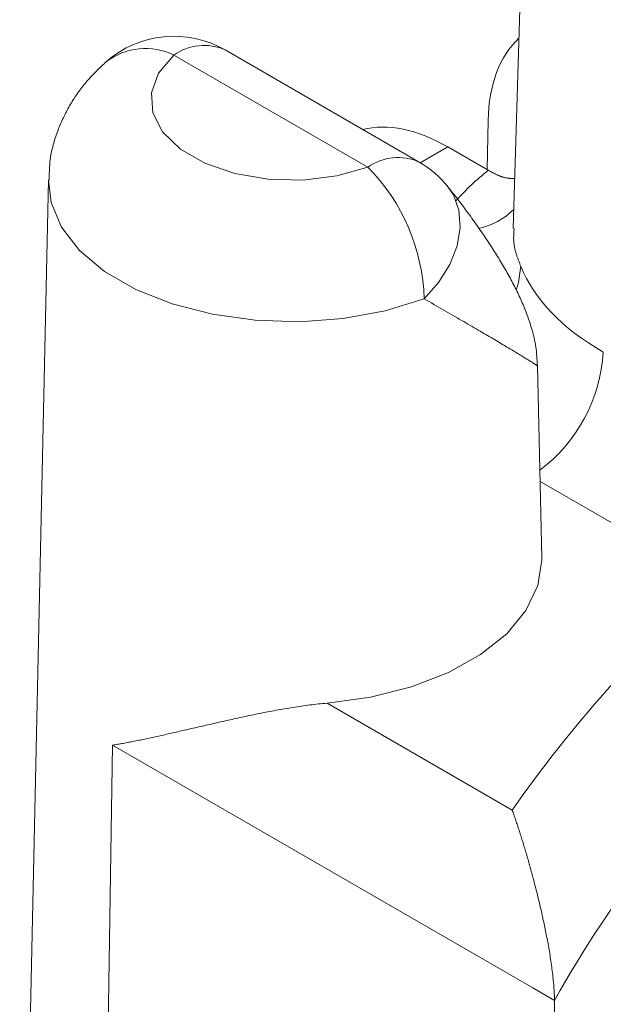
# Model space of a CAD drawing. Units: millimetres. Extents: x -600 to 600, y -757 to 416.
# Drawn here: x 274 to 277, y 176 to 181 of the extents above; entities that cross this region are included whole.
import ezdxf

# ---------------------------------------------------------------- set-up
doc = ezdxf.new("R2010")
doc.units = ezdxf.units.MM
doc.header["$LTSCALE"] = 5
doc.layers.add('7', color=7, linetype='Continuous')

msp = doc.modelspace()

# ---------------------------------------------------------------- linework, layer by layer
at = {"layer": '7', "color": 8, "linetype": 'Continuous', "lineweight": 9}
for p, q in [((276.5209, 182.8842), (276.4255, 179.7285)), ((274.6188, 180.5197), (274.6969, 180.6114)), ((274.6969, 180.6114), (275.6857, 180.0406)), ((275.9467, 180.0664), (274.958, 180.6372)), ((274.3272, 180.5534), (274.3209, 180.5474)), ((274.3334, 180.5594), (274.3272, 180.5534)), ((274.3396, 180.5653), (274.3334, 180.5594)), ((274.3459, 180.5712), (274.3396, 180.5653)), ((274.3522, 180.5772), (274.3459, 180.5712)), ((274.2784, 180.5047), (274.2725, 180.4984)), ((274.2843, 180.5109), (274.2784, 180.5047)), ((274.2903, 180.5171), (274.2843, 180.5109)), ((274.2964, 180.5232), (274.2903, 180.5171)), ((274.3025, 180.5293), (274.2964, 180.5232)), ((274.3086, 180.5354), (274.3025, 180.5293)), ((274.3147, 180.5414), (274.3086, 180.5354)), ((274.3209, 180.5474), (274.3147, 180.5414)), ((274.5822, 180.4197), (274.6188, 180.5197)), ((274.2333, 180.4527), (274.228, 180.4459)), ((274.2387, 180.4594), (274.2333, 180.4527)), ((274.2442, 180.4661), (274.2387, 180.4594)), ((274.2497, 180.4726), (274.2442, 180.4661)), ((274.2553, 180.4792), (274.2497, 180.4726)), ((274.261, 180.4857), (274.2553, 180.4792)), ((274.2667, 180.4921), (274.261, 180.4857)), ((274.2725, 180.4984), (274.2667, 180.4921)), ((274.1977, 180.404), (274.1929, 180.3969)), ((274.2026, 180.4112), (274.1977, 180.404)), ((274.2075, 180.4182), (274.2026, 180.4112)), ((274.2125, 180.4252), (274.2075, 180.4182)), ((274.2176, 180.4322), (274.2125, 180.4252)), ((274.2228, 180.4391), (274.2176, 180.4322)), ((274.228, 180.4459), (274.2228, 180.4391)), ((274.5893, 180.3177), (274.5822, 180.4197)), ((274.1658, 180.3529), (274.1615, 180.3455)), ((274.1701, 180.3604), (274.1658, 180.3529)), ((274.1745, 180.3678), (274.1701, 180.3604)), ((274.179, 180.3751), (274.1745, 180.3678)), ((274.1836, 180.3824), (274.179, 180.3751)), ((274.1882, 180.3897), (274.1836, 180.3824)), ((274.1929, 180.3969), (274.1882, 180.3897)), ((274.1376, 180.2997), (274.1338, 180.2919)), ((274.1414, 180.3074), (274.1376, 180.2997)), ((274.1453, 180.3151), (274.1414, 180.3074)), ((274.1492, 180.3228), (274.1453, 180.3151)), ((274.1532, 180.3304), (274.1492, 180.3228)), ((274.1573, 180.3379), (274.1532, 180.3304)), ((274.1615, 180.3455), (274.1573, 180.3379)), ((274.6396, 180.2198), (274.5893, 180.3177)), ((274.1163, 180.2525), (274.113, 180.2445)), ((274.1197, 180.2605), (274.1163, 180.2525)), ((274.1231, 180.2684), (274.1197, 180.2605)), ((274.1266, 180.2763), (274.1231, 180.2684)), ((274.1302, 180.2841), (274.1266, 180.2763)), ((274.1338, 180.2919), (274.1302, 180.2841)), ((276.2932, 180.0277), (276.2981, 180.2774)), ((274.0977, 180.204), (274.0949, 180.1958)), ((274.1006, 180.2122), (274.0977, 180.204)), ((274.1036, 180.2203), (274.1006, 180.2122)), ((274.1067, 180.2284), (274.1036, 180.2203)), ((274.1098, 180.2365), (274.1067, 180.2284)), ((274.113, 180.2445), (274.1098, 180.2365)), ((274.7302, 180.132), (274.6396, 180.2198)), ((274.0822, 180.1544), (274.08, 180.146)), ((274.0845, 180.1627), (274.0822, 180.1544)), ((274.087, 180.1711), (274.0845, 180.1627)), ((274.0895, 180.1793), (274.087, 180.1711)), ((274.0922, 180.1876), (274.0895, 180.1793)), ((274.0949, 180.1958), (274.0922, 180.1876)), ((274.0707, 180.1038), (274.0692, 180.0952)), ((274.0723, 180.1123), (274.0707, 180.1038)), ((274.074, 180.1207), (274.0723, 180.1123)), ((274.0759, 180.1292), (274.074, 180.1207)), ((274.0778, 180.1376), (274.0759, 180.1292)), ((274.08, 180.146), (274.0778, 180.1376)), ((274.8553, 180.0598), (274.7302, 180.132)), ((275.9523, 180.0631), (276.092, 180.1438)), ((276.092, 180.1438), (276.2989, 180.0244)), ((274.0643, 180.0524), (274.0637, 180.0438)), ((274.065, 180.061), (274.0643, 180.0524)), ((274.0658, 180.0696), (274.065, 180.061)), ((274.0668, 180.0782), (274.0658, 180.0696)), ((274.0679, 180.0867), (274.0668, 180.0782)), ((274.0692, 180.0952), (274.0679, 180.0867)), ((275.0073, 180.0075), (274.8553, 180.0598)), ((274.0622, 180.0005), (274.0621, 179.9918)), ((274.0623, 180.0092), (274.0622, 180.0005)), ((274.0626, 180.0178), (274.0623, 180.0092)), ((274.0628, 180.0265), (274.0626, 180.0178)), ((274.0632, 180.0351), (274.0628, 180.0265)), ((274.0637, 180.0438), (274.0632, 180.0351)), ((275.1769, 179.9784), (275.0073, 180.0075)), ((275.6857, 180.0406), (275.5269, 179.9955)), ((276.2989, 180.0244), (276.3017, 180.0229)), ((276.3017, 180.0229), (276.3045, 180.0213)), ((276.3045, 180.0213), (276.3073, 180.0198)), ((276.3073, 180.0198), (276.3101, 180.0183)), ((276.3101, 180.0183), (276.3129, 180.0168)), ((276.3129, 180.0168), (276.3158, 180.0153)), ((276.3158, 180.0153), (276.3186, 180.0138)), ((276.3186, 180.0138), (276.3214, 180.0123)), ((276.3214, 180.0123), (276.3242, 180.0108)), ((276.3242, 180.0108), (276.327, 180.0094)), ((276.327, 180.0094), (276.3298, 180.008)), ((276.3298, 180.008), (276.3326, 180.0066)), ((276.3326, 180.0066), (276.3354, 180.0052)), ((276.3354, 180.0052), (276.3381, 180.0038)), ((276.3381, 180.0038), (276.3409, 180.0025)), ((276.3409, 180.0025), (276.3437, 180.0012)), ((276.3437, 180.0012), (276.3464, 180)), ((276.3464, 180), (276.3492, 179.9987)), ((276.3492, 179.9987), (276.352, 179.9975)), ((274.0577, 179.9749), (273.9114, 173.1314)), ((274.0577, 179.9747), (274.071, 179.8611)), ((274.062, 179.9831), (274.0619, 179.9745)), ((274.0619, 179.9745), (274.0619, 179.9745)), ((274.0621, 179.9918), (274.062, 179.9831)), ((275.3538, 179.9744), (275.1769, 179.9784)), ((275.5269, 179.9955), (275.3538, 179.9744)), ((276.352, 179.9975), (276.3547, 179.9964)), ((276.3547, 179.9964), (276.3574, 179.9953)), ((276.3574, 179.9953), (276.3602, 179.9942)), ((276.3602, 179.9942), (276.3629, 179.9932)), ((276.3629, 179.9932), (276.3656, 179.9922)), ((276.3656, 179.9922), (276.3683, 179.9912)), ((276.3683, 179.9912), (276.371, 179.9903)), ((276.371, 179.9903), (276.3737, 179.9895)), ((276.3737, 179.9895), (276.3764, 179.9887)), ((276.3764, 179.9887), (276.379, 179.988)), ((276.379, 179.988), (276.3817, 179.9873)), ((276.3817, 179.9873), (276.3843, 179.9867)), ((276.3843, 179.9867), (276.3869, 179.9861)), ((276.3869, 179.9861), (276.3896, 179.9856)), ((276.3896, 179.9856), (276.3922, 179.9851)), ((276.3922, 179.9851), (276.3948, 179.9847)), ((276.3948, 179.9847), (276.3974, 179.9843)), ((276.3974, 179.9843), (276.4, 179.984)), ((276.4, 179.984), (276.4025, 179.9836)), ((276.4025, 179.9836), (276.4051, 179.9834)), ((276.4051, 179.9834), (276.4077, 179.9831)), ((276.4077, 179.9831), (276.4102, 179.9829)), ((276.4102, 179.9829), (276.4128, 179.9827)), ((276.4128, 179.9827), (276.4154, 179.9825)), ((276.4154, 179.9825), (276.4179, 179.9823)), ((276.4179, 179.9823), (276.4205, 179.9822)), ((276.4205, 179.9822), (276.423, 179.982)), ((276.423, 179.982), (276.4255, 179.9819)), ((276.4255, 179.9819), (276.4281, 179.9818)), ((276.4281, 179.9818), (276.4306, 179.9817)), ((276.4306, 179.9817), (276.4332, 179.9816)), ((276.1017, 179.9298), (276.0947, 179.9388)), ((276.1209, 179.8989), (276.0947, 179.9388)), ((276.1086, 179.9209), (276.1017, 179.9298)), ((276.1156, 179.912), (276.1086, 179.9209)), ((276.1225, 179.903), (276.1156, 179.912)), ((276.1491, 179.8208), (276.1209, 179.8989)), ((276.1294, 179.8941), (276.1225, 179.903)), ((274.071, 179.8611), (274.1242, 179.735)), ((276.1363, 179.8852), (276.1294, 179.8941)), ((276.1431, 179.8763), (276.1363, 179.8852)), ((276.1499, 179.8674), (276.1431, 179.8763)), ((276.1567, 179.8586), (276.1499, 179.8674)), ((276.1635, 179.8497), (276.1567, 179.8586)), ((276.1702, 179.8409), (276.1635, 179.8497)), ((276.1554, 179.7329), (276.1491, 179.8208)), ((276.1768, 179.8321), (276.1702, 179.8409)), ((276.1835, 179.8233), (276.1768, 179.8321)), ((276.19, 179.8145), (276.1835, 179.8233)), ((276.1965, 179.8057), (276.19, 179.8145)), ((276.2029, 179.797), (276.1965, 179.8057)), ((276.2093, 179.7883), (276.2029, 179.797)), ((276.2156, 179.7796), (276.2093, 179.7883)), ((276.2218, 179.771), (276.2156, 179.7796)), ((276.228, 179.7623), (276.2218, 179.771)), ((276.2342, 179.7537), (276.228, 179.7623)), ((276.2403, 179.7451), (276.2342, 179.7537)), ((274.1242, 179.735), (274.2162, 179.6165)), ((276.1397, 179.6395), (276.1554, 179.7329)), ((276.2463, 179.7365), (276.2403, 179.7451)), ((276.2523, 179.728), (276.2463, 179.7365)), ((276.2582, 179.7194), (276.2523, 179.728)), ((276.2641, 179.7109), (276.2582, 179.7194)), ((276.2699, 179.7024), (276.2641, 179.7109)), ((276.2757, 179.6939), (276.2699, 179.7024)), ((276.4285, 179.696), (276.4286, 179.7001)), ((276.4286, 179.7001), (276.4288, 179.7041)), ((276.4288, 179.7041), (276.4291, 179.7082)), ((276.4291, 179.7082), (276.4293, 179.7122)), ((276.4293, 179.7122), (276.4296, 179.7162)), ((276.4296, 179.7162), (276.4299, 179.7203)), ((276.4299, 179.7203), (276.4302, 179.7244)), ((276.4302, 179.7244), (276.4304, 179.7284)), ((276.2814, 179.6854), (276.2757, 179.6939)), ((276.2871, 179.6769), (276.2814, 179.6854)), ((276.2928, 179.6685), (276.2871, 179.6769)), ((276.2983, 179.6601), (276.2928, 179.6685)), ((276.3039, 179.6516), (276.2983, 179.6601)), ((276.3094, 179.6432), (276.3039, 179.6516)), ((276.4281, 179.684), (276.4282, 179.688)), ((276.4281, 179.68), (276.4281, 179.684)), ((276.4281, 179.676), (276.4281, 179.68)), ((276.4282, 179.672), (276.4281, 179.676)), ((276.4282, 179.688), (276.4283, 179.692)), ((276.4284, 179.668), (276.4282, 179.672)), ((276.4283, 179.692), (276.4285, 179.696)), ((276.4285, 179.6641), (276.4284, 179.668)), ((276.4288, 179.6601), (276.4285, 179.6641)), ((276.4291, 179.6562), (276.4288, 179.6601)), ((276.4295, 179.6523), (276.4291, 179.6562)), ((276.43, 179.6484), (276.4295, 179.6523)), ((276.4305, 179.6445), (276.43, 179.6484)), ((274.2162, 179.6165), (274.3437, 179.5095)), ((276.1026, 179.5449), (276.1397, 179.6395)), ((276.3148, 179.6348), (276.3094, 179.6432)), ((276.3202, 179.6264), (276.3148, 179.6348)), ((276.3256, 179.6181), (276.3202, 179.6264)), ((276.3309, 179.6097), (276.3256, 179.6181)), ((276.3361, 179.6014), (276.3309, 179.6097)), ((276.3414, 179.593), (276.3361, 179.6014)), ((276.4311, 179.6406), (276.4305, 179.6445)), ((276.4318, 179.6367), (276.4311, 179.6406)), ((276.4325, 179.6329), (276.4318, 179.6367)), ((276.4332, 179.629), (276.4325, 179.6329)), ((276.4341, 179.6252), (276.4332, 179.629)), ((276.4349, 179.6214), (276.4341, 179.6252)), ((276.4359, 179.6176), (276.4349, 179.6214)), ((276.4369, 179.6138), (276.4359, 179.6176)), ((276.4379, 179.61), (276.4369, 179.6138)), ((276.4389, 179.6062), (276.4379, 179.61)), ((276.4401, 179.6024), (276.4389, 179.6062)), ((276.4412, 179.5986), (276.4401, 179.6024)), ((276.4424, 179.5949), (276.4412, 179.5986)), ((276.3465, 179.5847), (276.3414, 179.593)), ((276.3517, 179.5763), (276.3465, 179.5847)), ((276.3567, 179.568), (276.3517, 179.5763)), ((276.3618, 179.5597), (276.3567, 179.568)), ((276.3668, 179.5514), (276.3618, 179.5597)), ((276.3717, 179.543), (276.3668, 179.5514)), ((276.4436, 179.5911), (276.4424, 179.5949)), ((276.4449, 179.5874), (276.4436, 179.5911)), ((276.4461, 179.5836), (276.4449, 179.5874)), ((276.4475, 179.5799), (276.4461, 179.5836)), ((276.4488, 179.5762), (276.4475, 179.5799)), ((276.4502, 179.5724), (276.4488, 179.5762)), ((276.4515, 179.5687), (276.4502, 179.5724)), ((276.4529, 179.565), (276.4515, 179.5687)), ((276.4544, 179.5613), (276.4529, 179.565)), ((276.4558, 179.5576), (276.4544, 179.5613)), ((276.4572, 179.5539), (276.4558, 179.5576)), ((276.4587, 179.5501), (276.4572, 179.5539)), ((276.4602, 179.5464), (276.4587, 179.5501)), ((274.3437, 179.5095), (274.5028, 179.4177)), ((276.0459, 179.4535), (276.1026, 179.5449)), ((276.3766, 179.5347), (276.3717, 179.543)), ((276.3815, 179.5264), (276.3766, 179.5347)), ((276.3863, 179.5181), (276.3815, 179.5264)), ((276.391, 179.5098), (276.3863, 179.5181)), ((276.3957, 179.5014), (276.391, 179.5098)), ((276.4004, 179.4931), (276.3957, 179.5014)), ((276.4528, 179.4521), (276.4646, 179.5353)), ((276.4617, 179.5427), (276.4602, 179.5464)), ((276.4631, 179.539), (276.4617, 179.5427)), ((276.4646, 179.5353), (276.4631, 179.539)), ((275.9723, 179.3697), (276.0459, 179.4535)), ((276.405, 179.4848), (276.4004, 179.4931)), ((276.4096, 179.4764), (276.405, 179.4848)), ((276.4141, 179.4681), (276.4096, 179.4764)), ((276.4186, 179.4597), (276.4141, 179.4681)), ((276.423, 179.4514), (276.4186, 179.4597)), ((276.4274, 179.443), (276.423, 179.4514)), ((276.4429, 179.4191), (276.4528, 179.4521)), ((274.5028, 179.4177), (274.688, 179.3441)), ((276.4317, 179.4346), (276.4274, 179.443)), ((276.436, 179.4262), (276.4317, 179.4346)), ((276.4402, 179.4178), (276.436, 179.4262)), ((276.4444, 179.4093), (276.4402, 179.4178)), ((276.4485, 179.4008), (276.4444, 179.4093)), ((276.4526, 179.3923), (276.4485, 179.4008)), ((275.7738, 179.3086), (275.9723, 179.3697)), ((275.9723, 179.3697), (275.9845, 179.3626)), ((275.9845, 179.3626), (275.9968, 179.3556)), ((275.9968, 179.3556), (276.009, 179.3485)), ((276.009, 179.3485), (276.0212, 179.3415)), ((276.4566, 179.3838), (276.4526, 179.3923)), ((276.4606, 179.3752), (276.4566, 179.3838)), ((276.4645, 179.3665), (276.4606, 179.3752)), ((276.4684, 179.3579), (276.4645, 179.3665)), ((276.4722, 179.3491), (276.4684, 179.3579)), ((276.4759, 179.3404), (276.4722, 179.3491)), ((274.688, 179.3441), (274.8933, 179.291)), ((275.5595, 179.2692), (275.7738, 179.3086)), ((276.0212, 179.3415), (276.0333, 179.3344)), ((276.0333, 179.3344), (276.0455, 179.3274)), ((276.0455, 179.3274), (276.0575, 179.3205)), ((276.0575, 179.3205), (276.0695, 179.3135)), ((276.0695, 179.3135), (276.0815, 179.3066)), ((276.0815, 179.3066), (276.0933, 179.2998)), ((276.0933, 179.2998), (276.1051, 179.293)), ((276.4796, 179.3315), (276.4759, 179.3404)), ((276.4833, 179.3226), (276.4796, 179.3315)), ((276.4868, 179.3137), (276.4833, 179.3226)), ((276.4903, 179.3047), (276.4868, 179.3137)), ((276.4938, 179.2956), (276.4903, 179.3047)), ((274.8933, 179.291), (275.1118, 179.2603)), ((275.1118, 179.2603), (275.3364, 179.253)), ((275.3364, 179.253), (275.5595, 179.2692)), ((276.1051, 179.293), (276.1168, 179.2862)), ((276.1168, 179.2862), (276.1284, 179.2795)), ((276.1284, 179.2795), (276.1399, 179.2729)), ((276.1399, 179.2729), (276.1512, 179.2663)), ((276.1512, 179.2663), (276.1625, 179.2598)), ((276.1625, 179.2598), (276.1736, 179.2533)), ((276.1736, 179.2533), (276.1845, 179.247)), ((276.1845, 179.247), (276.1954, 179.2407)), ((276.4972, 179.2864), (276.4938, 179.2956)), ((276.5005, 179.2771), (276.4972, 179.2864)), ((276.5038, 179.2678), (276.5005, 179.2771)), ((276.507, 179.2583), (276.5038, 179.2678)), ((276.5102, 179.2488), (276.507, 179.2583)), ((276.5133, 179.2392), (276.5102, 179.2488)), ((276.1954, 179.2407), (276.206, 179.2345)), ((276.206, 179.2345), (276.2165, 179.2284)), ((276.2165, 179.2284), (276.2268, 179.2224)), ((276.2268, 179.2224), (276.237, 179.2164)), ((276.237, 179.2164), (276.247, 179.2106)), ((276.247, 179.2106), (276.2569, 179.2048)), ((276.2569, 179.2048), (276.2666, 179.1992)), ((276.2666, 179.1992), (276.2761, 179.1936)), ((276.5163, 179.2294), (276.5133, 179.2392)), ((276.5192, 179.2196), (276.5163, 179.2294)), ((276.5221, 179.2096), (276.5192, 179.2196)), ((276.525, 179.1996), (276.5221, 179.2096)), ((276.5277, 179.1893), (276.525, 179.1996)), ((276.2761, 179.1936), (276.2855, 179.1881)), ((276.2855, 179.1881), (276.2947, 179.1827)), ((276.2947, 179.1827), (276.3038, 179.1773)), ((276.3038, 179.1773), (276.3127, 179.1721)), ((276.3127, 179.1721), (276.3215, 179.1669)), ((276.3215, 179.1669), (276.3301, 179.1619)), ((276.3301, 179.1619), (276.3386, 179.1569)), ((276.3386, 179.1569), (276.3469, 179.152)), ((276.3469, 179.152), (276.3551, 179.1471)), ((276.3551, 179.1471), (276.3631, 179.1424)), ((276.5303, 179.179), (276.5277, 179.1893)), ((276.5327, 179.1685), (276.5303, 179.179)), ((276.5351, 179.1578), (276.5327, 179.1685)), ((276.5372, 179.1469), (276.5351, 179.1578)), ((276.5392, 179.1358), (276.5372, 179.1469)), ((276.3631, 179.1424), (276.371, 179.1377)), ((276.371, 179.1377), (276.3787, 179.1331)), ((276.3787, 179.1331), (276.3863, 179.1286)), ((276.3863, 179.1286), (276.3937, 179.1242)), ((276.3937, 179.1242), (276.401, 179.1199)), ((276.401, 179.1199), (276.4081, 179.1156)), ((276.4081, 179.1156), (276.4151, 179.1114)), ((276.4151, 179.1114), (276.422, 179.1074)), ((276.422, 179.1074), (276.4287, 179.1033)), ((276.4287, 179.1033), (276.4352, 179.0994)), ((276.4352, 179.0994), (276.4416, 179.0956)), ((276.541, 179.1246), (276.5392, 179.1358)), ((276.5425, 179.1131), (276.541, 179.1246)), ((276.5439, 179.1014), (276.5425, 179.1131)), ((276.545, 179.0895), (276.5439, 179.1014)), ((276.4416, 179.0956), (276.4478, 179.0918)), ((276.4478, 179.0918), (276.4539, 179.0882)), ((276.4539, 179.0882), (276.4599, 179.0846)), ((276.4599, 179.0846), (276.4657, 179.0811)), ((276.4657, 179.0811), (276.4713, 179.0776)), ((276.4713, 179.0776), (276.4768, 179.0743)), ((276.4768, 179.0743), (276.4821, 179.0711)), ((276.4821, 179.0711), (276.4873, 179.0679)), ((276.4873, 179.0679), (276.4923, 179.0648)), ((276.4923, 179.0648), (276.4972, 179.0618)), ((276.4972, 179.0618), (276.5019, 179.059)), ((276.5019, 179.059), (276.5063, 179.0562)), ((276.5063, 179.0562), (276.5106, 179.0535)), ((276.5106, 179.0535), (276.5147, 179.051)), ((276.5147, 179.051), (276.5186, 179.0486)), ((276.5186, 179.0486), (276.5222, 179.0463)), ((276.5222, 179.0463), (276.5256, 179.0441)), ((276.546, 179.0775), (276.545, 179.0895)), ((276.5469, 179.0654), (276.546, 179.0775)), ((276.5477, 179.0532), (276.5469, 179.0654)), ((276.5484, 179.0409), (276.5477, 179.0532)), ((276.5256, 179.0441), (276.5288, 179.0421)), ((276.5288, 179.0421), (276.5317, 179.0402)), ((276.5317, 179.0402), (276.5344, 179.0385)), ((276.5344, 179.0385), (276.5367, 179.0369)), ((276.5367, 179.0369), (276.5389, 179.0355)), ((276.5389, 179.0355), (276.5407, 179.0342)), ((276.5407, 179.0342), (276.5422, 179.0331)), ((276.5422, 179.0331), (276.5435, 179.0322)), ((276.5435, 179.0322), (276.5445, 179.0314)), ((276.5445, 179.0314), (276.5453, 179.0307)), ((276.5453, 179.0307), (276.5459, 179.0301)), ((276.5459, 179.0301), (276.5464, 179.0297)), ((276.5464, 179.0297), (276.5468, 179.0292)), ((276.5468, 179.0292), (276.5471, 179.0288)), ((276.5471, 179.0288), (276.5473, 179.0285)), ((276.5473, 179.0285), (276.5473, 179.0285)), ((276.5491, 179.0286), (276.5484, 179.0409)), ((276.5709, 178.049), (276.5499, 179.0285)), ((276.5625, 178.4393), (277.4547, 177.9243)), ((276.571, 178.0399), (276.5709, 178.049)), ((276.5507, 177.9091), (276.571, 178.0399)), ((276.4906, 177.7825), (276.5507, 177.9091)), ((276.3925, 177.664), (276.4906, 177.7825)), ((276.2595, 177.5574), (276.3925, 177.664)), ((276.096, 177.4662), (276.2595, 177.5574)), ((275.9069, 177.3931), (276.096, 177.4662)), ((275.6984, 177.3406), (275.9069, 177.3931)), ((275.4771, 177.3102), (275.6984, 177.3406)), ((275.3142, 177.2902), (275.3034, 177.2885)), ((275.3249, 177.2918), (275.3142, 177.2902)), ((275.3357, 177.2935), (275.3249, 177.2918)), ((275.3465, 177.295), (275.3357, 177.2935)), ((275.3573, 177.2966), (275.3465, 177.295)), ((275.3681, 177.2981), (275.3573, 177.2966)), ((275.379, 177.2995), (275.3681, 177.2981)), ((275.3898, 177.3009), (275.379, 177.2995)), ((275.4007, 177.3023), (275.3898, 177.3009)), ((275.4115, 177.3036), (275.4007, 177.3023)), ((275.4224, 177.3048), (275.4115, 177.3036)), ((275.4333, 177.306), (275.4224, 177.3048)), ((275.4443, 177.3072), (275.4333, 177.306)), ((275.4552, 177.3082), (275.4443, 177.3072)), ((275.4661, 177.3092), (275.4552, 177.3082)), ((275.4771, 177.3102), (275.4661, 177.3092)), ((276.4209, 176.7654), (275.4771, 177.3102)), ((275.0525, 177.2406), (275.0425, 177.2385)), ((275.0625, 177.2428), (275.0525, 177.2406)), ((275.0726, 177.2449), (275.0625, 177.2428)), ((275.0827, 177.247), (275.0726, 177.2449)), ((275.0928, 177.2492), (275.0827, 177.247)), ((275.103, 177.2513), (275.0928, 177.2492)), ((275.1132, 177.2534), (275.103, 177.2513)), ((275.1235, 177.2555), (275.1132, 177.2534)), ((275.1338, 177.2576), (275.1235, 177.2555)), ((275.1441, 177.2596), (275.1338, 177.2576)), ((275.1545, 177.2617), (275.1441, 177.2596)), ((275.1649, 177.2637), (275.1545, 177.2617)), ((275.1754, 177.2658), (275.1649, 177.2637)), ((275.1859, 177.2678), (275.1754, 177.2658)), ((275.1964, 177.2698), (275.1859, 177.2678)), ((275.207, 177.2718), (275.1964, 177.2698)), ((275.2177, 177.2737), (275.207, 177.2718)), ((275.2283, 177.2757), (275.2177, 177.2737)), ((275.239, 177.2776), (275.2283, 177.2757)), ((275.2497, 177.2795), (275.239, 177.2776)), ((275.2604, 177.2813), (275.2497, 177.2795)), ((275.2711, 177.2832), (275.2604, 177.2813)), ((275.2819, 177.285), (275.2711, 177.2832)), ((275.2926, 177.2867), (275.2819, 177.285)), ((275.3034, 177.2885), (275.2926, 177.2867)), ((274.8321, 177.1911), (274.823, 177.1889)), ((274.8413, 177.1932), (274.8321, 177.1911)), ((274.8505, 177.1953), (274.8413, 177.1932)), ((274.8597, 177.1974), (274.8505, 177.1953)), ((274.869, 177.1996), (274.8597, 177.1974)), ((274.8784, 177.2017), (274.869, 177.1996)), ((274.8877, 177.2039), (274.8784, 177.2017)), ((274.8971, 177.206), (274.8877, 177.2039)), ((274.9066, 177.2082), (274.8971, 177.206)), ((274.9161, 177.2103), (274.9066, 177.2082)), ((274.9256, 177.2125), (274.9161, 177.2103)), ((274.9351, 177.2147), (274.9256, 177.2125)), ((274.9447, 177.2168), (274.9351, 177.2147)), ((274.9543, 177.219), (274.9447, 177.2168)), ((274.964, 177.2212), (274.9543, 177.219)), ((274.9736, 177.2234), (274.964, 177.2212)), ((274.9834, 177.2255), (274.9736, 177.2234)), ((274.9931, 177.2277), (274.9834, 177.2255)), ((275.0029, 177.2299), (274.9931, 177.2277)), ((275.0128, 177.232), (275.0029, 177.2299)), ((275.0226, 177.2342), (275.0128, 177.232)), ((275.0325, 177.2363), (275.0226, 177.2342)), ((275.0425, 177.2385), (275.0325, 177.2363)), ((274.6108, 177.1406), (274.6028, 177.1388)), ((274.6187, 177.1423), (274.6108, 177.1406)), ((274.6267, 177.1441), (274.6187, 177.1423)), ((274.6348, 177.1459), (274.6267, 177.1441)), ((274.6428, 177.1477), (274.6348, 177.1459)), ((274.651, 177.1495), (274.6428, 177.1477)), ((274.6591, 177.1514), (274.651, 177.1495)), ((274.6674, 177.1532), (274.6591, 177.1514)), ((274.6756, 177.1551), (274.6674, 177.1532)), ((274.6839, 177.157), (274.6756, 177.1551)), ((274.6923, 177.1589), (274.6839, 177.157)), ((274.7007, 177.1608), (274.6923, 177.1589)), ((274.7091, 177.1627), (274.7007, 177.1608)), ((274.7176, 177.1646), (274.7091, 177.1627)), ((274.7261, 177.1666), (274.7176, 177.1646)), ((274.7347, 177.1686), (274.7261, 177.1666)), ((274.7433, 177.1705), (274.7347, 177.1686)), ((274.7519, 177.1725), (274.7433, 177.1705)), ((274.7607, 177.1746), (274.7519, 177.1725)), ((274.7694, 177.1766), (274.7607, 177.1746)), ((274.7782, 177.1786), (274.7694, 177.1766)), ((274.7871, 177.1807), (274.7782, 177.1786)), ((274.796, 177.1827), (274.7871, 177.1807)), ((274.8049, 177.1848), (274.796, 177.1827)), ((274.8139, 177.1869), (274.8049, 177.1848)), ((274.823, 177.1889), (274.8139, 177.1869)), ((274.3241, 173.0874), (274.3842, 177.0959)), ((274.3908, 177.097), (274.3842, 177.0959)), ((274.3842, 177.0959), (274.3842, 177.0959)), ((274.3842, 177.0959), (276.5258, 175.8596)), ((274.3975, 177.0981), (274.3908, 177.097)), ((274.4042, 177.0993), (274.3975, 177.0981)), ((274.4109, 177.1004), (274.4042, 177.0993)), ((274.4178, 177.1016), (274.4109, 177.1004)), ((274.4246, 177.1028), (274.4178, 177.1016)), ((274.4315, 177.1041), (274.4246, 177.1028)), ((274.4385, 177.1054), (274.4315, 177.1041)), ((274.4455, 177.1067), (274.4385, 177.1054)), ((274.4526, 177.108), (274.4455, 177.1067)), ((274.4597, 177.1093), (274.4526, 177.108)), ((274.4668, 177.1107), (274.4597, 177.1093)), ((274.474, 177.1121), (274.4668, 177.1107)), ((274.4813, 177.1135), (274.474, 177.1121)), ((274.4886, 177.1149), (274.4813, 177.1135)), ((274.4959, 177.1164), (274.4886, 177.1149)), ((274.5033, 177.1178), (274.4959, 177.1164)), ((274.5107, 177.1193), (274.5033, 177.1178)), ((274.5182, 177.1209), (274.5107, 177.1193)), ((274.5257, 177.1224), (274.5182, 177.1209)), ((274.5332, 177.124), (274.5257, 177.1224)), ((274.5408, 177.1255), (274.5332, 177.124)), ((274.5484, 177.1271), (274.5408, 177.1255)), ((274.5561, 177.1288), (274.5484, 177.1271)), ((274.5638, 177.1304), (274.5561, 177.1288)), ((274.5715, 177.132), (274.5638, 177.1304)), ((274.5793, 177.1337), (274.5715, 177.132)), ((274.5871, 177.1354), (274.5793, 177.1337)), ((274.5949, 177.1371), (274.5871, 177.1354)), ((274.6028, 177.1388), (274.5949, 177.1371)), ((276.4229, 176.7597), (276.4209, 176.7654)), ((276.4209, 176.7654), (276.4209, 176.7654)), ((276.4249, 176.754), (276.4229, 176.7597)), ((276.4269, 176.7483), (276.4249, 176.754)), ((276.429, 176.7425), (276.4269, 176.7483)), ((276.431, 176.7367), (276.429, 176.7425)), ((276.433, 176.7308), (276.431, 176.7367)), ((276.435, 176.7249), (276.433, 176.7308)), ((276.4371, 176.7189), (276.435, 176.7249)), ((276.4391, 176.7129), (276.4371, 176.7189)), ((276.4412, 176.7069), (276.4391, 176.7129)), ((276.4432, 176.7008), (276.4412, 176.7069)), ((276.4452, 176.6947), (276.4432, 176.7008)), ((276.4473, 176.6885), (276.4452, 176.6947)), ((276.4493, 176.6823), (276.4473, 176.6885)), ((276.4514, 176.6761), (276.4493, 176.6823)), ((276.4535, 176.6698), (276.4514, 176.6761)), ((276.4555, 176.6635), (276.4535, 176.6698)), ((276.4576, 176.6571), (276.4555, 176.6635)), ((276.4596, 176.6507), (276.4576, 176.6571)), ((276.4617, 176.6442), (276.4596, 176.6507)), ((276.4637, 176.6377), (276.4617, 176.6442)), ((276.4658, 176.6312), (276.4637, 176.6377)), ((276.4679, 176.6246), (276.4658, 176.6312)), ((276.4699, 176.6179), (276.4679, 176.6246)), ((276.472, 176.6113), (276.4699, 176.6179)), ((276.4741, 176.6045), (276.472, 176.6113)), ((276.4762, 176.5978), (276.4741, 176.6045)), ((276.4782, 176.591), (276.4762, 176.5978)), ((276.4803, 176.5841), (276.4782, 176.591)), ((276.4824, 176.5773), (276.4803, 176.5841)), ((276.4845, 176.5703), (276.4824, 176.5773)), ((276.4866, 176.5634), (276.4845, 176.5703)), ((276.4887, 176.5563), (276.4866, 176.5634)), ((276.4907, 176.5493), (276.4887, 176.5563)), ((276.4928, 176.5422), (276.4907, 176.5493)), ((276.4949, 176.535), (276.4928, 176.5422)), ((276.497, 176.5278), (276.4949, 176.535)), ((276.4991, 176.5206), (276.497, 176.5278)), ((276.5012, 176.5133), (276.4991, 176.5206)), ((276.5033, 176.5059), (276.5012, 176.5133)), ((276.5054, 176.4986), (276.5033, 176.5059)), ((276.5075, 176.4911), (276.5054, 176.4986)), ((276.5096, 176.4837), (276.5075, 176.4911)), ((276.5117, 176.4762), (276.5096, 176.4837)), ((276.5138, 176.4686), (276.5117, 176.4762)), ((276.5159, 176.461), (276.5138, 176.4686)), ((276.518, 176.4534), (276.5159, 176.461)), ((276.5201, 176.4457), (276.518, 176.4534)), ((276.5222, 176.438), (276.5201, 176.4457)), ((276.5242, 176.4302), (276.5222, 176.438)), ((276.5263, 176.4224), (276.5242, 176.4302)), ((276.5284, 176.4146), (276.5263, 176.4224)), ((276.5305, 176.4067), (276.5284, 176.4146)), ((276.5326, 176.3988), (276.5305, 176.4067)), ((276.5346, 176.3909), (276.5326, 176.3988)), ((276.5367, 176.3829), (276.5346, 176.3909)), ((276.5388, 176.3748), (276.5367, 176.3829)), ((276.5408, 176.3667), (276.5388, 176.3748)), ((276.5429, 176.3586), (276.5408, 176.3667)), ((276.545, 176.3505), (276.5429, 176.3586)), ((276.547, 176.3423), (276.545, 176.3505)), ((276.5491, 176.334), (276.547, 176.3423)), ((276.5511, 176.3257), (276.5491, 176.334)), ((276.5532, 176.3173), (276.5511, 176.3257)), ((276.5552, 176.3089), (276.5532, 176.3173)), ((276.5572, 176.3005), (276.5552, 176.3089)), ((276.5593, 176.292), (276.5572, 176.3005)), ((276.5613, 176.2834), (276.5593, 176.292)), ((276.5633, 176.2748), (276.5613, 176.2834)), ((276.5654, 176.2661), (276.5633, 176.2748)), ((276.5674, 176.2574), (276.5654, 176.2661)), ((276.5694, 176.2487), (276.5674, 176.2574)), ((276.5714, 176.2399), (276.5694, 176.2487)), ((276.5734, 176.231), (276.5714, 176.2399)), ((276.5753, 176.2222), (276.5734, 176.231)), ((276.5773, 176.2132), (276.5753, 176.2222)), ((276.5792, 176.2042), (276.5773, 176.2132)), ((276.5812, 176.1952), (276.5792, 176.2042)), ((276.5831, 176.1861), (276.5812, 176.1952)), ((276.585, 176.177), (276.5831, 176.1861)), ((276.5869, 176.1678), (276.585, 176.177)), ((276.5888, 176.1586), (276.5869, 176.1678)), ((276.5907, 176.1494), (276.5888, 176.1586)), ((276.5926, 176.1401), (276.5907, 176.1494)), ((276.5944, 176.1308), (276.5926, 176.1401)), ((276.5962, 176.1214), (276.5944, 176.1308)), ((276.598, 176.112), (276.5962, 176.1214)), ((276.5998, 176.1025), (276.598, 176.112)), ((276.6016, 176.093), (276.5998, 176.1025)), ((276.6033, 176.0835), (276.6016, 176.093)), ((276.605, 176.0739), (276.6033, 176.0835)), ((276.6067, 176.0643), (276.605, 176.0739)), ((276.6084, 176.0546), (276.6067, 176.0643)), ((276.6101, 176.0448), (276.6084, 176.0546)), ((276.6117, 176.035), (276.6101, 176.0448)), ((276.6133, 176.0252), (276.6117, 176.035)), ((276.6149, 176.0154), (276.6133, 176.0252)), ((276.6164, 176.0055), (276.6149, 176.0154)), ((276.6179, 175.9956), (276.6164, 176.0055)), ((276.6193, 175.9857), (276.6179, 175.9956)), ((276.6207, 175.9758), (276.6193, 175.9857)), ((276.6221, 175.9659), (276.6207, 175.9758)), ((276.6234, 175.9561), (276.6221, 175.9659)), ((276.6247, 175.9462), (276.6234, 175.9561)), ((276.6259, 175.9363), (276.6247, 175.9462)), ((276.6271, 175.9265), (276.6259, 175.9363)), ((276.6282, 175.9167), (276.6271, 175.9265)), ((276.6292, 175.9069), (276.6282, 175.9167)), ((276.6302, 175.8971), (276.6292, 175.9069)), ((276.6311, 175.8874), (276.6302, 175.8971)), ((276.632, 175.8778), (276.6311, 175.8874)), ((276.5258, 175.8596), (276.6361, 175.7959)), ((276.6327, 175.8683), (276.632, 175.8778)), ((276.6334, 175.8588), (276.6327, 175.8683)), ((276.6341, 175.8494), (276.6334, 175.8588)), ((276.6346, 175.8402), (276.6341, 175.8494)), ((276.6351, 175.831), (276.6346, 175.8402)), ((276.6355, 175.822), (276.6351, 175.831)), ((276.6358, 175.8131), (276.6355, 175.822)), ((276.636, 175.8044), (276.6358, 175.8131)), ((276.6361, 175.7959), (276.636, 175.8044)), ((276.6361, 175.7959), (276.6554, 173.8068))]:
    msp.add_line(p, q, dxfattribs=at)
for centre, radius, start, end in [((274.6969, 180.185), 0.5222, 60.0027, 131.3138), ((274.85, 180.3965), 0.2639, 65.8434, 125.467), ((274.5522, 180.3148), 0.33, 63.9957, 127.3036), ((275.8388, 179.8257), 0.2639, 65.8434, 125.467), ((275.6857, 179.6142), 0.5222, 38.4316, 60.0027), ((274.9732, 179.3395), 0.9996, 1.7306, 44.5376), ((276.1726, 180.0858), 0.3658, 282.1438, 314.3814), ((276.0703, 179.1478), 0.816, 306.9926, 356.5347), ((281.7589, 173.0437), 6.5074, 131.40916, 145.1157), ((281.6381, 173.0027), 5.729, 132.6436, 150.8204)]:
    msp.add_arc(centre, radius, start, end, dxfattribs=at)
for centre, major_axis, ratio, start_param, end_param in [((277.0364, 179.8362), (-0.518, 0.9069), 0.580396, 0.129479, 0.770672), ((276.0959, 179.2932), (-0.5262, 0.9021), 0.574351, 5.495277, 6.122079), ((277.9933, 179.3189), (2.0894, 0), 0.577112, 2.51661, 2.666771), ((277.9933, 179.7453), (1.5673, 0.0158), 0.576956, 3.35842, 3.921032)]:
    msp.add_ellipse(centre, major_axis=major_axis, ratio=ratio, start_param=start_param, end_param=end_param, dxfattribs=at)

doc.saveas('drawing.dxf')
